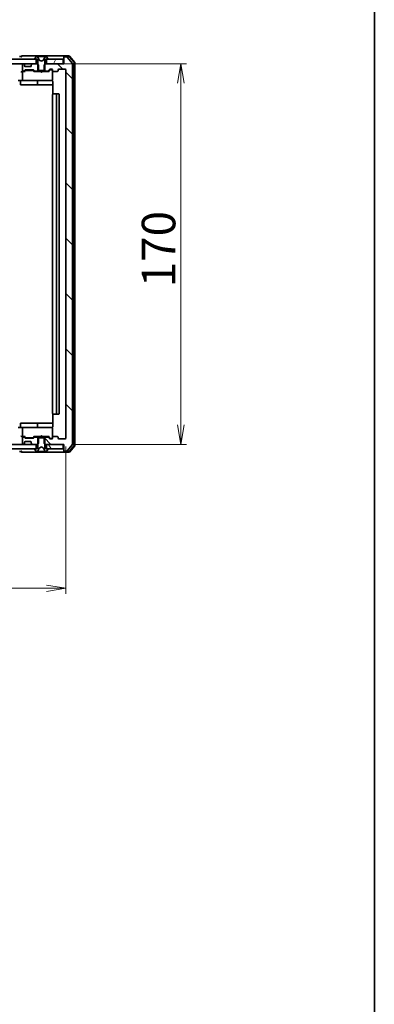
# Model space of a CAD drawing. Units: millimetres. Extents: x 36 to 8894, y 20 to 1565.
# Drawn here: x 3016 to 3174, y 900 to 1340 of the extents above; entities that cross this region are included whole.
import ezdxf

# ---------------------------------------------------------------- set-up
doc = ezdxf.new("R2010")
doc.units = ezdxf.units.MM
doc.header["$LTSCALE"] = 2.5
doc.layers.get('Defpoints').update_dxf_attribs({"lineweight": 25})
for name, color, linetype, lineweight in [('Border (ISO)', 7, 'Continuous', 35), ('Dimension (ISO)', 7, 'Continuous', 18), ('Hatch (ISO)', 1, 'Continuous', 18), ('Visible (ISO)', 7, 'Continuous', 35)]:
    doc.layers.add(name, color=color, linetype=linetype, lineweight=lineweight)
doc.styles.add('Note Text (TK)', font='MS PGothic.ttf')
doc.dimstyles.new('Default - Method 1b (TK)', dxfattribs={"dimscale": 2.5, "dimtxt": 2.5, "dimasz": 2.5, "dimexe": 1, "dimexo": 1.5, "dimgap": 1, "dimtad": 1, "dimrnd": 1e-08, "dimdsep": 46, "dimtxsty": 'Note Text (TK)', "dimblk": 'OPEN', "dimcen": 0.09, "dimdle": 5, "dimclrd": 100, "dimclre": 100, "dimclrt": 7, "dimadec": 1, "dimazin": 1, "dimtfac": 1, "dimtmove": 0, "dimatfit": 3, "dimldrblk": 'OPEN', "dimfxl": 1, "dimtolj": 1, "dimlwd": -1, "dimlwe": -1, "dimarcsym": 0})
pattern_1 = [(60, (944, -24), (-15.12297, 8.73126), [])]
pattern_2 = [(120.0002, (944, -24), (-15.12294, -8.7313), [])]
pattern_3 = [(135.0002, (944, -24), (-12.34781, -12.3479), [])]

# ---------------------------------------------------------------- blocks, each defined once
blk = doc.blocks.new('Borders tk図枠')
at = {"layer": 'Border (ISO)'}
blk.add_line((405.5, 289), (405.5, 8), dxfattribs=at)
blk = doc.blocks.new('_Open')
at = {"color": 0, "linetype": 'ByBlock', "lineweight": -2}
for p, q in [((-1, 0.167), (0, 0)), ((-1, -0.167), (0, 0)), ((0, 0), (-1, 0))]:
    blk.add_line(p, q, dxfattribs=at)
blk = doc.blocks.new('*D94')
at = {"layer": 'Defpoints', "color": 0}
for p in [(2744.35, 1153.01), (3036.35, 1153.01), (3036.35, 1085.97)]:
    blk.add_point(p, dxfattribs=at)
at = {"layer": 'Dimension (ISO)', "color": 100}
for p, q in [((2744.35, 1149.26), (2744.35, 1083.47)), ((3036.35, 1149.26), (3036.35, 1083.47)), ((2753.1, 1085.97), (3027.6, 1085.97))]:
    blk.add_line(p, q, dxfattribs=at)
at = {"layer": 'Dimension (ISO)', "color": 100, "xscale": 8.75, "yscale": 8.75, "zscale": 8.75, "rotation": 180}
blk.add_blockref('_Open', (2744.35, 1085.97), dxfattribs=at)
at = {"layer": 'Dimension (ISO)', "color": 100, "xscale": 8.75, "yscale": 8.75, "zscale": 8.75}
blk.add_blockref('_Open', (3036.35, 1085.97), dxfattribs=at)
at = {"layer": 'Dimension (ISO)', "color": 7, "insert": (2875.09, 1095.97), "char_height": 15, "attachment_point": 4, "style": 'Note Text (TK)'}
blk.add_mtext('\\A1;292', dxfattribs=at)
blk = doc.blocks.new('*D95')
at = {"layer": 'Defpoints', "color": 0}
for p in [(3023.1, 1320.21), (3035.05, 1150.21), (3087.76, 1150.21)]:
    blk.add_point(p, dxfattribs=at)
at = {"layer": 'Dimension (ISO)', "color": 100}
for p, q in [((3026.85, 1320.21), (3090.26, 1320.21)), ((3087.76, 1311.46), (3087.76, 1158.96)), ((3038.8, 1150.21), (3090.26, 1150.21))]:
    blk.add_line(p, q, dxfattribs=at)
at = {"layer": 'Dimension (ISO)', "color": 100, "xscale": 8.75, "yscale": 8.75, "zscale": 8.75}
for p, rotation in [((3087.76, 1320.21), 90), ((3087.76, 1150.21), 270)]:
    blk.add_blockref('_Open', p, dxfattribs=dict(at, rotation=rotation))
at = {"layer": 'Dimension (ISO)', "color": 7, "insert": (3077.76, 1220.38), "char_height": 15, "attachment_point": 4, "rotation": 90, "style": 'Note Text (TK)'}
blk.add_mtext('\\A1;170', dxfattribs=at)

msp = doc.modelspace()

# ---------------------------------------------------------------- hatches: boundary and pattern name
at = {"layer": 'Hatch (ISO)'}
h = msp.add_hatch(dxfattribs=at)
h.set_pattern_fill('ANSI31', color=256, scale=139.7, angle=105.000246, style=0)
h.set_pattern_definition([(150.00025, (944, -24), (-8.73119, -15.123), [])])
edge = h.paths.add_edge_path()
edge.add_ellipse((3022.546, 1322.3066), major_axis=(0, -0.1), ratio=1, start_angle=270, end_angle=360)
edge.add_line((3022.546, 1322.2066), (3023.346, 1322.2066))
edge.add_line((3023.346, 1322.2066), (3023.846, 1321.4066))
edge.add_line((3023.846, 1321.4066), (3023.846, 1317.2066))
edge.add_line((3023.846, 1317.2066), (3026.846, 1317.2066))
edge.add_line((3026.846, 1317.2066), (3026.846, 1321.4066))
edge.add_line((3026.846, 1321.4066), (3027.346, 1322.2066))
edge.add_line((3027.346, 1322.2066), (3028.146, 1322.2066))
edge.add_ellipse((3028.146, 1322.3066), major_axis=(0.1, 0), ratio=1, start_angle=270, end_angle=360)
edge.add_line((3028.246, 1322.3066), (3028.246, 1322.3473))
edge.add_ellipse((3028.046, 1322.3473), major_axis=(0, 0.2), ratio=1, start_angle=270, end_angle=303.023868)
edge.add_line((3028.2137, 1322.4563), (3027.6552, 1323.3156))
edge.add_ellipse((3027.4875, 1323.2066), major_axis=(-0.109, 0.1677), ratio=1, start_angle=270, end_angle=326.976132)
edge.add_line((3027.4875, 1323.4066), (3027.4061, 1323.4066))
edge.add_ellipse((3027.4061, 1322.9066), major_axis=(-0.5, 0), ratio=1, start_angle=270, end_angle=333.608297)
edge.add_line((3026.9582, 1323.1289), (3026.3148, 1321.8323))
edge.add_ellipse((3026.2701, 1321.8545), major_axis=(-0.0222, -0.0448), ratio=1, start_angle=54.391703, end_angle=90, ccw=False)
edge.add_line((3026.2935, 1321.8104), (3025.346, 1321.3066))
edge.add_line((3025.346, 1321.3066), (3024.3986, 1321.8104))
edge.add_ellipse((3024.422, 1321.8545), major_axis=(-0.0441, 0.0235), ratio=1, start_angle=54.391703, end_angle=90, ccw=False)
edge.add_line((3024.3772, 1321.8323), (3023.7339, 1323.1289))
edge.add_ellipse((3023.286, 1322.9066), major_axis=(-0.2223, 0.4479), ratio=1, start_angle=270, end_angle=333.608297)
edge.add_line((3023.286, 1323.4066), (3023.2046, 1323.4066))
edge.add_ellipse((3023.2046, 1323.2066), major_axis=(-0.2, 0), ratio=1, start_angle=270, end_angle=326.976132)
edge.add_line((3023.0369, 1323.3156), (3022.4784, 1322.4563))
edge.add_ellipse((3022.646, 1322.3473), major_axis=(-0.109, -0.1677), ratio=1, start_angle=270, end_angle=303.023868)
edge.add_line((3022.446, 1322.3473), (3022.446, 1322.3066))
h = msp.add_hatch(dxfattribs=at)
h.set_pattern_fill('ANSI31', color=256, scale=139.7, angle=14.999978, style=0)
h.set_pattern_definition(pattern_1)
h.paths.add_polyline_path([(3023.096, 1320.2066), (3023.096, 1322.2066), (2757.596, 1322.2066), (2757.596, 1320.2066)])
h = msp.add_hatch(dxfattribs=at)
h.set_pattern_fill('ANSI31', color=256, scale=139.7, angle=90.00021, style=0)
h.set_pattern_definition(pattern_3)
edge = h.paths.add_edge_path()
edge.add_ellipse((3021.146, 1319.5823), major_axis=(-0.2121, -0.2121), ratio=1, start_angle=270, end_angle=315)
edge.add_line((3020.846, 1319.5823), (3020.846, 1319.2066))
edge.add_ellipse((3020.546, 1319.2066), major_axis=(0, -0.3), ratio=1, start_angle=0, end_angle=90, ccw=False)
edge.add_line((3020.546, 1318.9066), (3018.146, 1318.9066))
edge.add_ellipse((3018.146, 1319.2066), major_axis=(-0.3, 0), ratio=1, start_angle=0, end_angle=90, ccw=False)
edge.add_line((3017.846, 1319.2066), (3017.846, 1319.5823))
edge.add_ellipse((3017.546, 1319.5823), major_axis=(0, 0.3), ratio=1, start_angle=270, end_angle=315)
edge.add_line((3017.7582, 1319.7945), (3017.4339, 1320.1187))
edge.add_ellipse((3017.2218, 1319.9066), major_axis=(-0.2121, 0.2121), ratio=1, start_angle=270, end_angle=315)
edge.add_line((3017.2218, 1320.2066), (3017.146, 1320.2066))
edge.add_ellipse((3017.146, 1319.9066), major_axis=(-0.3, 0), ratio=1, start_angle=270, end_angle=360)
edge.add_line((3016.846, 1319.9066), (3016.846, 1317.2066))
edge.add_ellipse((3017.146, 1317.2066), major_axis=(0, -0.3), ratio=1, start_angle=270, end_angle=360)
edge.add_line((3017.146, 1316.9066), (3017.5218, 1316.9066))
edge.add_ellipse((3017.5218, 1317.2066), major_axis=(0.3, 0), ratio=1, start_angle=270, end_angle=315)
edge.add_line((3017.7339, 1316.9945), (3018.0582, 1317.3187))
edge.add_ellipse((3018.2703, 1317.1066), major_axis=(0.2121, 0.2121), ratio=1, start_angle=45, end_angle=90, ccw=False)
edge.add_line((3018.2703, 1317.4066), (3021.7718, 1317.4066))
edge.add_ellipse((3021.7718, 1317.1066), major_axis=(0.3, 0), ratio=1, start_angle=45, end_angle=90, ccw=False)
edge.add_line((3021.9839, 1317.3187), (3022.3082, 1316.9945))
edge.add_ellipse((3022.5203, 1317.2066), major_axis=(0.2121, -0.2121), ratio=1, start_angle=270, end_angle=315)
edge.add_line((3022.5203, 1316.9066), (3024.1165, 1316.9066))
edge.add_line((3024.1165, 1316.9066), (3024.1165, 1319.7066))
edge.add_line((3024.1165, 1319.7066), (3023.6165, 1320.2066))
edge.add_line((3023.6165, 1320.2066), (3021.4703, 1320.2066))
edge.add_ellipse((3021.4703, 1319.9066), major_axis=(-0.3, 0), ratio=1, start_angle=270, end_angle=315)
edge.add_line((3021.2582, 1320.1187), (3020.9339, 1319.7945))
h = msp.add_hatch(dxfattribs=at)
h.set_pattern_fill('ANSI31', color=256, scale=139.7, angle=90.00021, style=0)
h.set_pattern_definition(pattern_3)
edge = h.paths.add_edge_path()
edge.add_ellipse((3035.646, 1322.9066), major_axis=(-0.3, 0), ratio=1, start_angle=270, end_angle=360)
edge.add_line((3035.346, 1322.9066), (3035.346, 1320.2066))
edge.add_line((3035.346, 1320.2066), (3027.0755, 1320.2066))
edge.add_line((3027.0755, 1320.2066), (3026.5755, 1319.7066))
edge.add_line((3026.5755, 1319.7066), (3026.5755, 1316.9066))
edge.add_line((3026.5755, 1316.9066), (3028.1718, 1316.9066))
edge.add_ellipse((3028.1718, 1317.2066), major_axis=(0.3, 0), ratio=1, start_angle=270, end_angle=315)
edge.add_line((3028.3839, 1316.9945), (3029.0082, 1317.6187))
edge.add_ellipse((3029.2203, 1317.4066), major_axis=(0.2121, 0.2121), ratio=1, start_angle=45, end_angle=90, ccw=False)
edge.add_line((3029.2203, 1317.7066), (3030.046, 1317.7066))
edge.add_ellipse((3030.046, 1317.4066), major_axis=(0.3, 0), ratio=1, start_angle=0, end_angle=90, ccw=False)
edge.add_line((3030.346, 1317.4066), (3030.346, 1317.0066))
edge.add_ellipse((3030.646, 1317.0066), major_axis=(0, -0.3), ratio=1, start_angle=270, end_angle=360)
edge.add_line((3030.646, 1316.7066), (3032.546, 1316.7066))
edge.add_ellipse((3032.546, 1317.0066), major_axis=(0.3, 0), ratio=1, start_angle=270, end_angle=360)
edge.add_line((3032.846, 1317.0066), (3032.846, 1317.4066))
edge.add_ellipse((3033.146, 1317.4066), major_axis=(0, 0.3), ratio=1, start_angle=0, end_angle=90, ccw=False)
edge.add_line((3033.146, 1317.7066), (3036.046, 1317.7066))
edge.add_ellipse((3036.046, 1317.4066), major_axis=(0.3, 0), ratio=1, start_angle=0, end_angle=90, ccw=False)
edge.add_line((3036.346, 1317.4066), (3036.346, 1153.0066))
edge.add_ellipse((3036.046, 1153.0066), major_axis=(0, -0.3), ratio=1, start_angle=0, end_angle=90, ccw=False)
edge.add_line((3036.046, 1152.7066), (3033.146, 1152.7066))
edge.add_ellipse((3033.146, 1153.0066), major_axis=(-0.3, 0), ratio=1, start_angle=0, end_angle=90, ccw=False)
edge.add_line((3032.846, 1153.0066), (3032.846, 1153.4066))
edge.add_ellipse((3032.546, 1153.4066), major_axis=(0, 0.3), ratio=1, start_angle=270, end_angle=360)
edge.add_line((3032.546, 1153.7066), (3030.646, 1153.7066))
edge.add_ellipse((3030.646, 1153.4066), major_axis=(-0.3, 0), ratio=1, start_angle=270, end_angle=360)
edge.add_line((3030.346, 1153.4066), (3030.346, 1153.0066))
edge.add_ellipse((3030.046, 1153.0066), major_axis=(0, -0.3), ratio=1, start_angle=0, end_angle=90, ccw=False)
edge.add_line((3030.046, 1152.7066), (3029.2203, 1152.7066))
edge.add_ellipse((3029.2203, 1153.0066), major_axis=(-0.3, 0), ratio=1, start_angle=45, end_angle=90, ccw=False)
edge.add_line((3029.0082, 1152.7945), (3028.3839, 1153.4187))
edge.add_ellipse((3028.1718, 1153.2066), major_axis=(-0.2121, 0.2121), ratio=1, start_angle=270, end_angle=315)
edge.add_line((3028.1718, 1153.5066), (3026.5755, 1153.5066))
edge.add_line((3026.5755, 1153.5066), (3026.5755, 1150.7066))
edge.add_line((3026.5755, 1150.7066), (3027.0755, 1150.2066))
edge.add_line((3027.0755, 1150.2066), (3035.346, 1150.2066))
edge.add_line((3035.346, 1150.2066), (3035.346, 1147.5066))
edge.add_ellipse((3035.646, 1147.5066), major_axis=(0, -0.3), ratio=1, start_angle=270, end_angle=360)
edge.add_line((3035.646, 1147.2066), (3036.7055, 1147.2066))
edge.add_ellipse((3036.7055, 1147.5066), major_axis=(0.3, 0), ratio=1, start_angle=270, end_angle=320.194429)
edge.add_line((3036.936, 1147.3146), (3039.2765, 1150.1232))
edge.add_ellipse((3039.046, 1150.3152), major_axis=(0.1921, 0.2305), ratio=1, start_angle=270, end_angle=309.805571)
edge.add_line((3039.346, 1150.3152), (3039.346, 1320.098))
edge.add_ellipse((3039.046, 1320.098), major_axis=(0, 0.3), ratio=1, start_angle=270, end_angle=309.805571)
edge.add_line((3039.2765, 1320.29), (3036.936, 1323.0987))
edge.add_ellipse((3036.7055, 1322.9066), major_axis=(-0.1921, 0.2305), ratio=1, start_angle=270, end_angle=320.194429)
edge.add_line((3036.7055, 1323.2066), (3035.646, 1323.2066))
h = msp.add_hatch(dxfattribs=at)
h.set_pattern_fill('ANSI31', color=256, scale=139.7, angle=14.999978, style=0)
h.set_pattern_definition(pattern_1)
h.paths.add_polyline_path([(3035.046, 1320.2066), (3035.046, 1322.2066), (3027.596, 1322.2066), (3027.596, 1320.2066)])
h = msp.add_hatch(dxfattribs=at)
h.set_pattern_fill('ANSI31', color=256, scale=139.7, angle=90.00021, style=0)
h.set_pattern_definition(pattern_3)
edge = h.paths.add_edge_path()
edge.add_ellipse((3022.5203, 1153.2066), major_axis=(-0.3, 0), ratio=1, start_angle=270, end_angle=315)
edge.add_line((3022.3082, 1153.4187), (3021.9839, 1153.0945))
edge.add_ellipse((3021.7718, 1153.3066), major_axis=(-0.2121, -0.2121), ratio=1, start_angle=45, end_angle=90, ccw=False)
edge.add_line((3021.7718, 1153.0066), (3018.2703, 1153.0066))
edge.add_ellipse((3018.2703, 1153.3066), major_axis=(-0.3, 0), ratio=1, start_angle=45, end_angle=90, ccw=False)
edge.add_line((3018.0582, 1153.0945), (3017.7339, 1153.4187))
edge.add_ellipse((3017.5218, 1153.2066), major_axis=(-0.2121, 0.2121), ratio=1, start_angle=270, end_angle=315)
edge.add_line((3017.5218, 1153.5066), (3017.146, 1153.5066))
edge.add_ellipse((3017.146, 1153.2066), major_axis=(-0.3, 0), ratio=1, start_angle=270, end_angle=360)
edge.add_line((3016.846, 1153.2066), (3016.846, 1150.5066))
edge.add_ellipse((3017.146, 1150.5066), major_axis=(0, -0.3), ratio=1, start_angle=270, end_angle=360)
edge.add_line((3017.146, 1150.2066), (3017.2218, 1150.2066))
edge.add_ellipse((3017.2218, 1150.5066), major_axis=(0.3, 0), ratio=1, start_angle=270, end_angle=315)
edge.add_line((3017.4339, 1150.2945), (3017.7582, 1150.6187))
edge.add_ellipse((3017.546, 1150.8309), major_axis=(0.2121, 0.2121), ratio=1, start_angle=270, end_angle=315)
edge.add_line((3017.846, 1150.8309), (3017.846, 1151.2066))
edge.add_ellipse((3018.146, 1151.2066), major_axis=(0, 0.3), ratio=1, start_angle=0, end_angle=90, ccw=False)
edge.add_line((3018.146, 1151.5066), (3020.546, 1151.5066))
edge.add_ellipse((3020.546, 1151.2066), major_axis=(0.3, 0), ratio=1, start_angle=0, end_angle=90, ccw=False)
edge.add_line((3020.846, 1151.2066), (3020.846, 1150.8309))
edge.add_ellipse((3021.146, 1150.8309), major_axis=(0, -0.3), ratio=1, start_angle=270, end_angle=315)
edge.add_line((3020.9339, 1150.6187), (3021.2582, 1150.2945))
edge.add_ellipse((3021.4703, 1150.5066), major_axis=(0.2121, -0.2121), ratio=1, start_angle=270, end_angle=315)
edge.add_line((3021.4703, 1150.2066), (3023.6165, 1150.2066))
edge.add_line((3023.6165, 1150.2066), (3024.1165, 1150.7066))
edge.add_line((3024.1165, 1150.7066), (3024.1165, 1153.5066))
edge.add_line((3024.1165, 1153.5066), (3022.5203, 1153.5066))
h = msp.add_hatch(dxfattribs=at)
h.set_pattern_fill('ANSI31', color=256, scale=139.7, angle=90.00021, style=0)
h.set_pattern_definition(pattern_3)
edge = h.paths.add_edge_path()
edge.add_ellipse((3028.146, 1148.1066), major_axis=(0, 0.1), ratio=1, start_angle=270, end_angle=360)
edge.add_line((3028.146, 1148.2066), (3027.346, 1148.2066))
edge.add_line((3027.346, 1148.2066), (3026.846, 1149.0066))
edge.add_line((3026.846, 1149.0066), (3026.846, 1153.2066))
edge.add_line((3026.846, 1153.2066), (3023.846, 1153.2066))
edge.add_line((3023.846, 1153.2066), (3023.846, 1149.0066))
edge.add_line((3023.846, 1149.0066), (3023.346, 1148.2066))
edge.add_line((3023.346, 1148.2066), (3022.546, 1148.2066))
edge.add_ellipse((3022.546, 1148.1066), major_axis=(-0.1, 0), ratio=1, start_angle=270, end_angle=360)
edge.add_line((3022.446, 1148.1066), (3022.446, 1148.0659))
edge.add_ellipse((3022.646, 1148.0659), major_axis=(0, -0.2), ratio=1, start_angle=270, end_angle=303.023868)
edge.add_line((3022.4784, 1147.9569), (3023.0369, 1147.0976))
edge.add_ellipse((3023.2046, 1147.2066), major_axis=(0.109, -0.1677), ratio=1, start_angle=270, end_angle=326.976132)
edge.add_line((3023.2046, 1147.0066), (3023.286, 1147.0066))
edge.add_ellipse((3023.286, 1147.5066), major_axis=(0.5, 0), ratio=1, start_angle=270, end_angle=333.608297)
edge.add_line((3023.7339, 1147.2844), (3024.3772, 1148.5809))
edge.add_ellipse((3024.422, 1148.5587), major_axis=(0.0222, 0.0448), ratio=1, start_angle=54.391703, end_angle=90, ccw=False)
edge.add_line((3024.3986, 1148.6028), (3025.346, 1149.1066))
edge.add_line((3025.346, 1149.1066), (3026.2935, 1148.6028))
edge.add_ellipse((3026.2701, 1148.5587), major_axis=(0.0441, -0.0235), ratio=1, start_angle=54.391703, end_angle=90, ccw=False)
edge.add_line((3026.3148, 1148.5809), (3026.9582, 1147.2844))
edge.add_ellipse((3027.4061, 1147.5066), major_axis=(0.2223, -0.4479), ratio=1, start_angle=270, end_angle=333.608297)
edge.add_line((3027.4061, 1147.0066), (3027.4875, 1147.0066))
edge.add_ellipse((3027.4875, 1147.2066), major_axis=(0.2, 0), ratio=1, start_angle=270, end_angle=326.976132)
edge.add_line((3027.6552, 1147.0976), (3028.2137, 1147.9569))
edge.add_ellipse((3028.046, 1148.0659), major_axis=(0.109, 0.1677), ratio=1, start_angle=270, end_angle=303.023868)
edge.add_line((3028.246, 1148.0659), (3028.246, 1148.1066))
h = msp.add_hatch(dxfattribs=at)
h.set_pattern_fill('ANSI31', color=256, scale=139.7, angle=75.000175, style=0)
h.set_pattern_definition(pattern_2)
h.paths.add_polyline_path([(3023.096, 1148.2066), (3023.096, 1150.2066), (2757.596, 1150.2066), (2757.596, 1148.2066)])
h = msp.add_hatch(dxfattribs=at)
h.set_pattern_fill('ANSI31', color=256, scale=139.7, angle=75.000175, style=0)
h.set_pattern_definition(pattern_2)
h.paths.add_polyline_path([(3035.046, 1148.2066), (3035.046, 1150.2066), (3027.596, 1150.2066), (3027.596, 1148.2066)])

# ---------------------------------------------------------------- linework, layer by layer
at = {"layer": 'Visible (ISO)'}
for p, q in [((3016.346, 1323.4066), (3015.646, 1323.4066)), ((3020.346, 1323.7066), (3016.646, 1323.7066)), ((3035.646, 1323.7066), (3020.346, 1323.7066)), ((3023.0369, 1323.3156), (3022.4784, 1322.4563)), ((3023.286, 1323.4066), (3023.2046, 1323.4066)), ((3023.3233, 1323.4066), (3023.286, 1323.4066)), ((3024.1028, 1323.4066), (3023.3233, 1323.4066)), ((3024.1028, 1323.4066), (3024.942, 1323.4066)), ((3024.9556, 1323.4066), (3024.942, 1323.4066)), ((3025.7365, 1323.4066), (3024.9556, 1323.4066)), ((3025.7501, 1323.4066), (3025.7365, 1323.4066)), ((3025.7501, 1323.4066), (3026.5892, 1323.4066)), ((3027.3688, 1323.4066), (3026.5892, 1323.4066)), ((3027.4061, 1323.4066), (3027.3688, 1323.4066)), ((3027.4875, 1323.4066), (3027.4061, 1323.4066)), ((3028.2137, 1322.4563), (3027.6552, 1323.3156)), ((3035.346, 1323.1066), (3035.346, 1323.4066)), ((3037.7055, 1323.7066), (3035.646, 1323.7066)), ((3037.565, 1323.4066), (3035.646, 1323.4066)), ((3040.2765, 1320.79), (3037.936, 1323.5987)), ((3023.096, 1322.2066), (2757.596, 1322.2066)), ((2757.596, 1320.2066), (3023.096, 1320.2066)), ((3016.846, 1319.9066), (3016.846, 1317.2066)), ((3017.2218, 1320.2066), (3017.146, 1320.2066)), ((3017.7582, 1319.7945), (3017.4339, 1320.1187)), ((3017.7786, 1319.774), (3017.7582, 1319.7945)), ((3017.846, 1319.2066), (3017.846, 1319.5823)), ((3020.846, 1319.5823), (3020.846, 1319.2066)), ((3020.9339, 1319.7945), (3020.9135, 1319.774)), ((3021.2582, 1320.1187), (3020.9339, 1319.7945)), ((3023.6165, 1320.2066), (3021.4703, 1320.2066)), ((3022.446, 1322.3473), (3022.446, 1322.3066)), ((3022.546, 1322.2066), (3023.346, 1322.2066)), ((3023.096, 1320.2066), (3023.096, 1322.2066)), ((3023.346, 1322.2066), (3023.846, 1321.4066)), ((3024.1165, 1319.7066), (3023.6165, 1320.2066)), ((3023.846, 1320.2066), (3023.6165, 1320.2066)), ((3024.3772, 1321.8323), (3023.7339, 1323.1289)), ((3023.846, 1321.4066), (3023.846, 1317.2066)), ((3024.1165, 1316.9066), (3024.1165, 1319.7066)), ((3025.346, 1321.3066), (3024.3986, 1321.8104)), ((3026.2935, 1321.8104), (3025.346, 1321.3066)), ((3026.9582, 1323.1289), (3026.3148, 1321.8323)), ((3027.0755, 1320.2066), (3026.5755, 1319.7066)), ((3026.5755, 1319.7066), (3026.5755, 1316.9066)), ((3026.846, 1321.4066), (3027.346, 1322.2066)), ((3026.846, 1317.2066), (3026.846, 1321.4066)), ((3027.0755, 1320.2066), (3026.846, 1320.2066)), ((3035.346, 1320.2066), (3027.0755, 1320.2066)), ((3027.346, 1322.2066), (3028.146, 1322.2066)), ((3035.046, 1322.2066), (3027.596, 1322.2066)), ((3027.596, 1322.2066), (3027.596, 1320.2066)), ((3027.596, 1320.2066), (3035.046, 1320.2066)), ((3028.246, 1322.3066), (3028.246, 1322.3473)), ((3035.046, 1320.2066), (3035.046, 1322.2066)), ((3035.346, 1323.1066), (3035.346, 1322.9066)), ((3035.346, 1322.9066), (3035.346, 1320.2066)), ((3036.7055, 1323.2066), (3035.646, 1323.2066)), ((3039.2765, 1320.29), (3036.936, 1323.0987)), ((3039.9765, 1320.6814), (3037.7955, 1323.2987)), ((3039.346, 1150.3152), (3039.346, 1320.098)), ((3040.046, 1149.9238), (3040.046, 1320.4894)), ((3040.346, 1149.8152), (3040.346, 1320.598)), ((3017.146, 1316.7066), (3016.7703, 1316.7066)), ((3016.846, 1316.4066), (3016.846, 1313.0066)), ((3017.146, 1316.9066), (3017.5218, 1316.9066)), ((3018.0221, 1316.7066), (3017.146, 1316.7066)), ((3017.7339, 1316.9945), (3018.0582, 1317.3187)), ((3017.846, 1316.7066), (3018.2582, 1317.1187)), ((3020.546, 1318.9066), (3018.146, 1318.9066)), ((3018.2703, 1317.4066), (3021.7718, 1317.4066)), ((3018.6138, 1317.2066), (3018.4703, 1317.2066)), ((3021.4283, 1317.2066), (3018.6138, 1317.2066)), ((3021.5717, 1317.2066), (3021.4283, 1317.2066)), ((3021.7839, 1317.1187), (3022.196, 1316.7066)), ((3021.9839, 1317.3187), (3022.3082, 1316.9945)), ((3024.846, 1316.7066), (3022.0199, 1316.7066)), ((3022.5203, 1316.9066), (3024.1165, 1316.9066)), ((3023.846, 1317.2066), (3026.846, 1317.2066)), ((3026.5755, 1316.9066), (3024.1165, 1316.9066)), ((3024.846, 1316.7066), (3024.846, 1316.9066)), ((3024.906, 1316.6466), (3024.846, 1316.7066)), ((3025.346, 1316.2066), (3024.906, 1316.6466)), ((3025.346, 1316.2066), (3025.346, 1316.9066)), ((3025.346, 1316.2066), (3025.786, 1316.6466)), ((3025.846, 1316.7066), (3025.786, 1316.6466)), ((3025.846, 1316.9066), (3025.846, 1316.7066)), ((3028.6721, 1316.7066), (3025.846, 1316.7066)), ((3026.5755, 1316.9066), (3028.1718, 1316.9066)), ((3028.3839, 1316.9945), (3029.0082, 1317.6187)), ((3028.496, 1316.7066), (3029.2082, 1317.4187)), ((3029.2203, 1317.7066), (3030.046, 1317.7066)), ((3029.5568, 1317.5066), (3029.4203, 1317.5066)), ((3030.046, 1317.5066), (3029.5568, 1317.5066)), ((3030.346, 1317.4066), (3030.346, 1317.0066)), ((3030.346, 1313.0066), (3030.346, 1317.0066)), ((3030.646, 1316.7066), (3032.546, 1316.7066)), ((3032.846, 1317.0066), (3032.846, 1317.4066)), ((3033.146, 1317.7066), (3036.046, 1317.7066)), ((3036.346, 1317.4066), (3036.346, 1153.0066)), ((3017.146, 1312.7066), (3014.9703, 1312.7066)), ((3015.9474, 1312.4066), (3015.9474, 1311.0066)), ((3016.2474, 1310.7066), (3020.177, 1310.7066)), ((3017.146, 1312.7066), (3017.9643, 1312.7066)), ((3017.9643, 1312.7066), (3029.1606, 1312.7066)), ((3020.177, 1310.7066), (3023.8515, 1310.7066)), ((3023.5515, 1312.4066), (3023.5515, 1311.0066)), ((3023.8515, 1310.7066), (3024.0231, 1310.7066)), ((3024.0231, 1310.7066), (3030.4359, 1310.7066)), ((3029.1606, 1312.7066), (3030.046, 1312.7066)), ((3030.346, 1312.9833), (3030.346, 1313.0066)), ((3030.4359, 1312.2066), (3030.4359, 1306.6207)), ((3030.346, 1306.4066), (3030.346, 1164.0066)), ((3030.646, 1306.7066), (3030.7046, 1306.7066)), ((3031.4117, 1306.7066), (3030.7046, 1306.7066)), ((3031.4117, 1306.7066), (3031.5531, 1306.7066)), ((3031.746, 1306.7066), (3031.5531, 1306.7066)), ((3033.046, 1306.7066), (3031.746, 1306.7066)), ((3032.046, 1164.0066), (3032.046, 1306.4066)), ((3033.346, 1164.0066), (3033.346, 1306.4066)), ((3030.4359, 1163.7925), (3030.4359, 1158.2066)), ((3030.7046, 1163.7066), (3030.646, 1163.7066)), ((3030.7046, 1163.7066), (3031.4117, 1163.7066)), ((3031.5531, 1163.7066), (3031.4117, 1163.7066)), ((3031.5531, 1163.7066), (3031.746, 1163.7066)), ((3031.746, 1163.7066), (3033.046, 1163.7066)), ((3014.9703, 1157.7066), (3017.146, 1157.7066)), ((3015.9474, 1158.0066), (3015.9474, 1159.4066)), ((3020.177, 1159.7066), (3016.2474, 1159.7066)), ((3016.846, 1157.4066), (3016.846, 1154.0066)), ((3017.9643, 1157.7066), (3017.146, 1157.7066)), ((3029.1606, 1157.7066), (3017.9643, 1157.7066)), ((3023.8515, 1159.7066), (3020.177, 1159.7066)), ((3023.5515, 1159.4066), (3023.5515, 1158.0066)), ((3024.0231, 1159.7066), (3023.8515, 1159.7066)), ((3030.4359, 1159.7066), (3024.0231, 1159.7066)), ((3030.046, 1157.7066), (3029.1606, 1157.7066)), ((3030.346, 1157.4066), (3030.346, 1157.4299)), ((3030.346, 1153.4066), (3030.346, 1157.4066)), ((3016.7703, 1153.7066), (3017.146, 1153.7066)), ((3016.846, 1153.2066), (3016.846, 1150.5066)), ((3017.146, 1153.7066), (3018.0221, 1153.7066)), ((3017.5218, 1153.5066), (3017.146, 1153.5066)), ((3018.0582, 1153.0945), (3017.7339, 1153.4187)), ((3018.2582, 1153.2945), (3017.846, 1153.7066)), ((3021.7718, 1153.0066), (3018.2703, 1153.0066)), ((3018.4703, 1153.2066), (3018.6138, 1153.2066)), ((3018.6138, 1153.2066), (3021.4283, 1153.2066)), ((3021.4283, 1153.2066), (3021.5717, 1153.2066)), ((3021.7839, 1153.2945), (3022.196, 1153.7066)), ((3022.3082, 1153.4187), (3021.9839, 1153.0945)), ((3022.0199, 1153.7066), (3024.846, 1153.7066)), ((3024.1165, 1153.5066), (3022.5203, 1153.5066)), ((3026.846, 1153.2066), (3023.846, 1153.2066)), ((3023.846, 1153.2066), (3023.846, 1149.0066)), ((3024.1165, 1150.7066), (3024.1165, 1153.5066)), ((3024.1165, 1153.5066), (3026.5755, 1153.5066)), ((3024.846, 1153.7066), (3024.906, 1153.7666)), ((3024.846, 1153.5066), (3024.846, 1153.7066)), ((3025.346, 1154.2066), (3024.906, 1153.7666)), ((3025.346, 1154.2066), (3025.786, 1153.7666)), ((3025.346, 1153.5066), (3025.346, 1154.2066)), ((3025.786, 1153.7666), (3025.846, 1153.7066)), ((3025.846, 1153.7066), (3028.6721, 1153.7066)), ((3025.846, 1153.7066), (3025.846, 1153.5066)), ((3028.1718, 1153.5066), (3026.5755, 1153.5066)), ((3026.5755, 1153.5066), (3026.5755, 1150.7066)), ((3026.846, 1149.0066), (3026.846, 1153.2066)), ((3029.0082, 1152.7945), (3028.3839, 1153.4187)), ((3028.496, 1153.7066), (3029.2082, 1152.9945)), ((3030.046, 1152.7066), (3029.2203, 1152.7066)), ((3029.4203, 1152.9066), (3029.5568, 1152.9066)), ((3029.5568, 1152.9066), (3030.046, 1152.9066)), ((3030.346, 1153.4066), (3030.346, 1153.0066)), ((3032.546, 1153.7066), (3030.646, 1153.7066)), ((3032.846, 1153.0066), (3032.846, 1153.4066)), ((3036.046, 1152.7066), (3033.146, 1152.7066)), ((3023.096, 1150.2066), (2757.596, 1150.2066)), ((2757.596, 1148.2066), (3023.096, 1148.2066)), ((3017.146, 1150.2066), (3017.2218, 1150.2066)), ((3017.4339, 1150.2945), (3017.7582, 1150.6187)), ((3017.7582, 1150.6187), (3017.7786, 1150.6392)), ((3017.846, 1150.8309), (3017.846, 1151.2066)), ((3018.146, 1151.5066), (3020.546, 1151.5066)), ((3020.846, 1151.2066), (3020.846, 1150.8309)), ((3020.9135, 1150.6392), (3020.9339, 1150.6187)), ((3020.9339, 1150.6187), (3021.2582, 1150.2945)), ((3021.4703, 1150.2066), (3023.6165, 1150.2066)), ((3022.446, 1148.1066), (3022.446, 1148.0659)), ((3022.4784, 1147.9569), (3023.0369, 1147.0976)), ((3023.346, 1148.2066), (3022.546, 1148.2066)), ((3023.096, 1148.2066), (3023.096, 1150.2066)), ((3023.846, 1149.0066), (3023.346, 1148.2066)), ((3023.6165, 1150.2066), (3024.1165, 1150.7066)), ((3023.6165, 1150.2066), (3023.846, 1150.2066)), ((3023.7339, 1147.2844), (3024.3772, 1148.5809)), ((3024.3986, 1148.6028), (3025.346, 1149.1066)), ((3025.346, 1149.1066), (3026.2935, 1148.6028)), ((3026.3148, 1148.5809), (3026.9582, 1147.2844)), ((3026.5755, 1150.7066), (3027.0755, 1150.2066)), ((3026.846, 1150.2066), (3027.0755, 1150.2066)), ((3027.346, 1148.2066), (3026.846, 1149.0066)), ((3027.0755, 1150.2066), (3035.346, 1150.2066)), ((3028.146, 1148.2066), (3027.346, 1148.2066)), ((3035.046, 1150.2066), (3027.596, 1150.2066)), ((3027.596, 1150.2066), (3027.596, 1148.2066)), ((3027.596, 1148.2066), (3035.046, 1148.2066)), ((3027.6552, 1147.0976), (3028.2137, 1147.9569)), ((3028.246, 1148.0659), (3028.246, 1148.1066)), ((3035.046, 1148.2066), (3035.046, 1150.2066)), ((3035.346, 1150.2066), (3035.346, 1147.5066)), ((3035.346, 1147.5066), (3035.346, 1147.3066)), ((3036.936, 1147.3146), (3039.2765, 1150.1232)), ((3037.7955, 1147.1146), (3039.9765, 1149.7318)), ((3037.936, 1146.8146), (3040.2765, 1149.6232)), ((3015.646, 1147.0066), (3016.346, 1147.0066)), ((3016.646, 1146.7066), (3020.346, 1146.7066)), ((3020.346, 1146.7066), (3035.646, 1146.7066)), ((3023.2046, 1147.0066), (3023.286, 1147.0066)), ((3023.286, 1147.0066), (3023.3233, 1147.0066)), ((3023.3233, 1147.0066), (3024.1028, 1147.0066)), ((3024.942, 1147.0066), (3024.1028, 1147.0066)), ((3024.942, 1147.0066), (3024.9556, 1147.0066)), ((3024.9556, 1147.0066), (3025.7365, 1147.0066)), ((3025.7365, 1147.0066), (3025.7501, 1147.0066)), ((3026.5892, 1147.0066), (3025.7501, 1147.0066)), ((3026.5892, 1147.0066), (3027.3688, 1147.0066)), ((3027.3688, 1147.0066), (3027.4061, 1147.0066)), ((3027.4061, 1147.0066), (3027.4875, 1147.0066)), ((3035.346, 1147.0066), (3035.346, 1147.3066)), ((3035.646, 1147.2066), (3036.7055, 1147.2066)), ((3035.646, 1147.0066), (3037.565, 1147.0066)), ((3035.646, 1146.7066), (3037.7055, 1146.7066))]:
    msp.add_line(p, q, dxfattribs=at)
for centre, radius, start, end in [((3016.646, 1323.4066), 0.3, 90, 180), ((3016.646, 1323.4066), 0.3, 180, 270), ((3023.2046, 1323.2066), 0.2, 90, 146.976132), ((3023.286, 1322.9066), 0.5, 26.391703, 90), ((3027.4061, 1322.9066), 0.5, 90, 153.608297), ((3027.4875, 1323.2066), 0.2, 33.023868, 90), ((3035.646, 1323.4066), 0.3, 90, 180), ((3035.646, 1323.1066), 0.3, 90, 180), ((3037.565, 1323.1066), 0.3, 39.805571, 90), ((3037.7055, 1323.4066), 0.3, 39.805571, 90), ((3017.146, 1319.9066), 0.3, 90, 180), ((3017.2218, 1319.9066), 0.3, 45, 90), ((3017.546, 1319.5823), 0.3, 0, 45), ((3018.146, 1319.2066), 0.3, 180, 270), ((3020.546, 1319.2066), 0.3, 270, 0), ((3021.146, 1319.5823), 0.3, 135, 180), ((3021.4703, 1319.9066), 0.3, 90, 135), ((3022.646, 1322.3473), 0.2, 146.976132, 180), ((3022.546, 1322.3066), 0.1, 180, 270), ((3024.422, 1321.8545), 0.05, 206.391703, 242), ((3026.2701, 1321.8545), 0.05, 298, 333.608297), ((3028.146, 1322.3066), 0.1, 270, 0), ((3028.046, 1322.3473), 0.2, 0, 33.023868), ((3035.646, 1322.9066), 0.3, 90, 180), ((3036.7055, 1322.9066), 0.3, 39.805571, 90), ((3039.046, 1320.098), 0.3, 0, 39.805571), ((3039.746, 1320.4894), 0.3, 0, 39.805571), ((3040.046, 1320.598), 0.3, 0, 39.805571), ((3017.146, 1317.2066), 0.3, 180, 270), ((3017.146, 1316.4066), 0.3, 148.755545, 180), ((3017.146, 1316.4066), 0.3, 90, 113.437996), ((3017.5218, 1317.2066), 0.3, 270, 315), ((3018.2703, 1317.1066), 0.3, 90, 135), ((3021.7718, 1317.1066), 0.3, 45, 90), ((3022.5203, 1317.2066), 0.3, 225, 270), ((3028.1718, 1317.2066), 0.3, 270, 315), ((3029.2203, 1317.4066), 0.3, 90, 135), ((3030.046, 1317.4066), 0.3, 0, 90), ((3030.046, 1317.2066), 0.3, 0, 90), ((3030.646, 1317.0066), 0.3, 180, 270), ((3032.546, 1317.0066), 0.3, 270, 0), ((3033.146, 1317.4066), 0.3, 90, 180), ((3036.046, 1317.4066), 0.3, 0, 90), ((3015.6474, 1312.4066), 0.3, 0, 90), ((3016.2474, 1311.0066), 0.3, 180, 270), ((3017.146, 1313.0066), 0.3, 180, 270), ((3023.2515, 1312.4066), 0.3, 0, 90), ((3023.8515, 1311.0066), 0.3, 180, 270), ((3029.846, 1312.2066), 0.5, 75.522488, 90), ((3030.046, 1312.9812), 0.3, 255.522488, 0), ((3030.046, 1313.0066), 0.3, 270, 0), ((3030.646, 1306.4066), 0.3, 90, 180), ((3031.746, 1306.4066), 0.3, 0, 90), ((3033.046, 1306.4066), 0.3, 0, 90), ((3030.646, 1164.0066), 0.3, 180, 270), ((3031.746, 1164.0066), 0.3, 270, 0), ((3033.046, 1164.0066), 0.3, 270, 0), ((3015.6474, 1158.0066), 0.3, 270, 0), ((3016.2474, 1159.4066), 0.3, 90, 180), ((3017.146, 1157.4066), 0.3, 90, 180), ((3023.2515, 1158.0066), 0.3, 270, 0), ((3023.8515, 1159.4066), 0.3, 90, 180), ((3029.846, 1158.2066), 0.5, 270, 284.477512), ((3030.046, 1157.432), 0.3, 0, 104.477512), ((3030.046, 1157.4066), 0.3, 0, 90), ((3017.146, 1154.0066), 0.3, 180, 211.244455), ((3017.146, 1153.2066), 0.3, 90, 180), ((3017.146, 1154.0066), 0.3, 246.562016, 270), ((3017.5218, 1153.2066), 0.3, 45, 90), ((3018.2703, 1153.3066), 0.3, 225, 270), ((3021.7718, 1153.3066), 0.3, 270, 315), ((3022.5203, 1153.2066), 0.3, 90, 135), ((3028.1718, 1153.2066), 0.3, 45, 90), ((3029.2203, 1153.0066), 0.3, 225, 270), ((3030.046, 1153.2066), 0.3, 270, 0), ((3030.046, 1153.0066), 0.3, 270, 0), ((3030.646, 1153.4066), 0.3, 90, 180), ((3032.546, 1153.4066), 0.3, 0, 90), ((3033.146, 1153.0066), 0.3, 180, 270), ((3036.046, 1153.0066), 0.3, 270, 0), ((3017.146, 1150.5066), 0.3, 180, 270), ((3017.2218, 1150.5066), 0.3, 270, 315), ((3017.546, 1150.8309), 0.3, 315, 0), ((3018.146, 1151.2066), 0.3, 90, 180), ((3020.546, 1151.2066), 0.3, 0, 90), ((3021.146, 1150.8309), 0.3, 180, 225), ((3021.4703, 1150.5066), 0.3, 225, 270), ((3022.546, 1148.1066), 0.1, 90, 180), ((3022.646, 1148.0659), 0.2, 180, 213.023868), ((3024.422, 1148.5587), 0.05, 118, 153.608297), ((3026.2701, 1148.5587), 0.05, 26.391703, 62), ((3028.146, 1148.1066), 0.1, 0, 90), ((3028.046, 1148.0659), 0.2, 326.976132, 0), ((3035.646, 1147.5066), 0.3, 180, 270), ((3039.046, 1150.3152), 0.3, 320.194429, 0), ((3039.746, 1149.9238), 0.3, 320.194429, 0), ((3040.046, 1149.8152), 0.3, 320.194429, 0), ((3016.646, 1147.0066), 0.3, 90, 180), ((3016.646, 1147.0066), 0.3, 180, 270), ((3023.2046, 1147.2066), 0.2, 213.023868, 270), ((3023.286, 1147.5066), 0.5, 270, 333.608297), ((3027.4061, 1147.5066), 0.5, 206.391703, 270), ((3027.4875, 1147.2066), 0.2, 270, 326.976132), ((3035.646, 1147.3066), 0.3, 180, 270), ((3035.646, 1147.0066), 0.3, 180, 270), ((3036.7055, 1147.5066), 0.3, 270, 320.194429), ((3037.565, 1147.3066), 0.3, 270, 320.194429), ((3037.7055, 1147.0066), 0.3, 270, 320.194429)]:
    msp.add_arc(centre, radius, start, end, dxfattribs=at)
for centre, major_axis, ratio, start_param, end_param in [((3016.4703, 1316.4066), (-0.2772, -0.2772), 0.41421356, 4.3196899, 5.10508806), ((3016.7703, 1316.4066), (-0.4243, 0), 0.70710678, 4.71238898, 5.49778714), ((3017.146, 1316.4292), (-0.2515, 0.483), 0.33843751, 1.12161563, 1.39634246), ((3017.1783, 1316.4066), (-0.6487, 0.2044), 0.33843751, 4.81863915, 5.05307036), ((3018.1253, 1316.4066), (0.1246, -0.2958), 0.40041045, 2.33106693, 2.97456804), ((3018.4703, 1316.9066), (-0.3, 0), 0.99985076, 4.71238898, 5.49786177), ((3021.5717, 1316.9066), (0.3, 0), 0.99985076, 0.78532354, 1.57079633), ((3021.9168, 1316.4066), (-0.1246, -0.2958), 0.40041045, 3.30861727, 3.95211838), ((3028.7753, 1316.4066), (0.1246, -0.2958), 0.40041045, 2.33106693, 2.97456804), ((3029.4203, 1317.2066), (-0.3, 0), 0.99985076, 4.71238898, 5.49786177), ((3016.4703, 1154.0066), (-0.2772, 0.2772), 0.41421356, 1.17809725, 1.96349541), ((3016.7703, 1154.0066), (-0.4243, 0), 0.70710678, 0.78539816, 1.57079633), ((3017.146, 1153.9841), (-0.2515, -0.483), 0.33843751, 4.88684285, 5.16156968), ((3017.1783, 1154.0066), (-0.6487, -0.2044), 0.33843751, 1.23011504, 1.46454615), ((3018.1253, 1154.0066), (0.1246, 0.2958), 0.40041045, 3.30861727, 3.95211838), ((3018.4703, 1153.5066), (-0.3, 0), 0.99985076, 0.78532354, 1.57079633), ((3021.5717, 1153.5066), (0.3, 0), 0.99985076, 4.71238898, 5.49786177), ((3021.9168, 1154.0066), (-0.1246, 0.2958), 0.40041045, 2.33106693, 2.97456804), ((3028.7753, 1154.0066), (0.1246, 0.2958), 0.40041045, 3.30861727, 3.95211838), ((3029.4203, 1153.2066), (-0.3, 0), 0.99985076, 0.78532354, 1.57079633)]:
    msp.add_ellipse(centre, major_axis=major_axis, ratio=ratio, start_param=start_param, end_param=end_param, dxfattribs=at)
for points, knots in [([(3017.0267, 1316.6819), (3017.0205, 1316.6791), (3017.0144, 1316.6762), (3016.9819, 1316.6595), (3016.9527, 1316.638), (3016.9166, 1316.601), (3016.9012, 1316.5814), (3016.8896, 1316.5622)], [0.250886766, 0.250886766, 0.250886766, 0.250886766, 0.2528779694, 0.2528779694, 0.2619584182, 0.2619584182, 0.268388032, 0.268388032, 0.268388032, 0.268388032]), ([(3030.0666, 1312.6819), (3030.0809, 1312.6774), (3030.0947, 1312.6725), (3030.1684, 1312.6431), (3030.2344, 1312.6009), (3030.304, 1312.5345), (3030.3264, 1312.5091), (3030.346, 1312.4816)], [0.0906267725, 0.0906267725, 0.0906267725, 0.0906267725, 0.0948543073, 0.0948543073, 0.1144259318, 0.1144259318, 0.1237212871, 0.1237212871, 0.1237212871, 0.1237212871]), ([(3030.4359, 1312.2066), (3030.4359, 1312.2669), (3030.4207, 1312.3375), (3030.3836, 1312.4222), (3030.3664, 1312.453), (3030.346, 1312.4816)], [0.1514440253, 0.1514440253, 0.1514440253, 0.1514440253, 0.1695183242, 0.1695183242, 0.1791667634, 0.1791667634, 0.1791667634, 0.1791667634]), ([(3030.346, 1157.9316), (3030.3264, 1157.9041), (3030.304, 1157.8787), (3030.2344, 1157.8123), (3030.1684, 1157.7701), (3030.0947, 1157.7407), (3030.0809, 1157.7358), (3030.0666, 1157.7314)], [-0.1237212871, -0.1237212871, -0.1237212871, -0.1237212871, -0.1144259318, -0.1144259318, -0.0948543073, -0.0948543073, -0.0906267725, -0.0906267725, -0.0906267725, -0.0906267725]), ([(3030.346, 1157.9316), (3030.3664, 1157.9602), (3030.3836, 1157.991), (3030.4207, 1158.0757), (3030.4359, 1158.1464), (3030.4359, 1158.2066)], [0.1237212871, 0.1237212871, 0.1237212871, 0.1237212871, 0.1333697264, 0.1333697264, 0.1514440253, 0.1514440253, 0.1514440253, 0.1514440253]), ([(3017.0267, 1153.7314), (3017.0212, 1153.7338), (3017.0157, 1153.7363), (3016.9818, 1153.7536), (3016.9555, 1153.7729), (3016.9182, 1153.8101), (3016.9017, 1153.8309), (3016.8896, 1153.851)], [0.3810312192, 0.3810312192, 0.3810312192, 0.3810312192, 0.382741903, 0.382741903, 0.3917616542, 0.3917616542, 0.3985536381, 0.3985536381, 0.3985536381, 0.3985536381])]:
    msp.add_open_spline(points, degree=3, knots=knots, dxfattribs=at)

# ---------------------------------------------------------------- block references
at = {"xscale": 5.5, "yscale": 5.5, "zscale": 5.5}
msp.add_blockref('Borders tk図枠', (944, -24), dxfattribs=at)

# ---------------------------------------------------------------- dimensions: what is measured, and where the dimension line sits
at = {"layer": 'Dimension (ISO)', "color": 100}
dim = msp.add_linear_dim(base=(3087.7645, 1150.2066), p1=(3023.096, 1320.2066), p2=(3035.046, 1150.2066), angle=270, dimstyle='Default - Method 1b (TK)', override={"dimtxt": 6, "dimasz": 3.5, "dimgap": 1, "dimdec": 0, "dimtol": 0, "dimlim": 0, "dimtp": 0, "dimtm": 0, "dimtdec": 0, "dimtofl": 0, "dimatfit": 1}, dxfattribs=at)
dim.commit()
dim.dimension.update_dxf_attribs({"geometry": '*D95', "text_midpoint": (3087.7645, 1235.2066), "dimtype": 160})
dim = msp.add_linear_dim(base=(3036.346, 1085.9708), p1=(2744.346, 1153.0066), p2=(3036.346, 1153.0066), dimstyle='Default - Method 1b (TK)', override={"dimtxt": 6, "dimasz": 3.5, "dimgap": 1, "dimdec": 0, "dimtol": 0, "dimlim": 0, "dimtp": 0, "dimtm": 0, "dimtdec": 0, "dimtofl": 0, "dimatfit": 1}, dxfattribs=at)
dim.commit()
dim.dimension.update_dxf_attribs({"geometry": '*D94', "text_midpoint": (2890.346, 1085.9708), "dimtype": 160})

doc.saveas('drawing.dxf')
